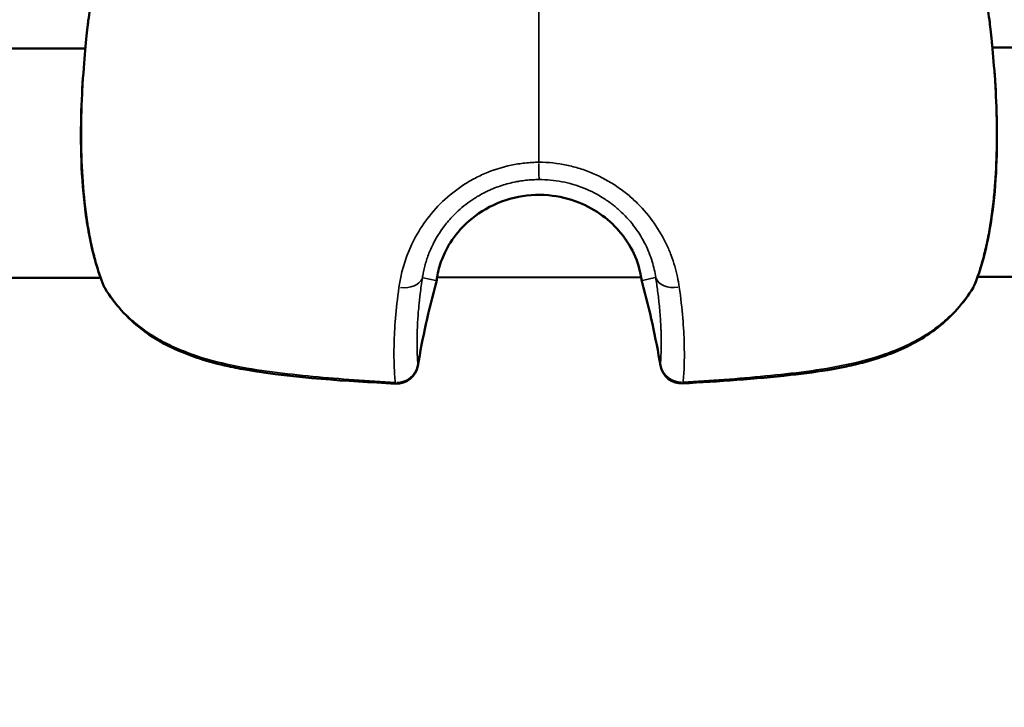
# Model space of a CAD drawing. Units: millimetres. Extents: x -12549 to 22108, y 13151 to 19301.
# Drawn here: x -6198 to -6129, y 17722 to 17770 of the extents above; entities that cross this region are included whole.
import ezdxf

# ---------------------------------------------------------------- set-up
doc = ezdxf.new("R2010")
doc.units = ezdxf.units.MM
doc.layers.add('MD_Visible', color=7, linetype='Continuous', lineweight=50)
doc.layers.add('MD_Visible Narrow', color=7, linetype='Continuous', lineweight=35)
doc.styles.get("Standard").update_dxf_attribs({"font": 'Square-721-BT.ttf'})
doc.dimstyles.new('OLCU', dxfattribs={"dimtxt": 300, "dimasz": 150, "dimexe": 0.18, "dimexo": 0.0625, "dimgap": 50, "dimtad": 1, "dimdec": 0, "dimlfac": 0.1, "dimrnd": 5, "dimzin": 0, "dimdsep": 46, "dimtxsty": 'Standard', "dimcen": 0.09, "dimse1": 1, "dimse2": 1, "dimadec": 0, "dimazin": 0, "dimtfac": 1, "dimtdec": 0, "dimtofl": 0, "dimtmove": 0, "dimatfit": 3, "dimfxl": 1, "dimtolj": 1, "dimtzin": 0, "dimarcsym": 0})

# ---------------------------------------------------------------- blocks, each defined once
blk = doc.blocks.new('*D4')
at = {"color": 0, "lineweight": -2, "transparency": 16777216}
blk.add_line((-11781.667, 18870.719), (-1915.858, 18870.719), dxfattribs=at)
at = {"color": 0, "transparency": 16777216}
for points in [[(-11781.667, 18904.052), (-11781.667, 18837.385), (-11981.667, 18870.719)], [(-1915.858, 18904.052), (-1915.858, 18837.385), (-1715.858, 18870.719)]]:
    blk.add_solid(points, dxfattribs=at)
at = {"layer": 'Defpoints', "color": 0, "transparency": 16777216}
for p in [(-1715.858, 18870.719), (-11981.667, 16549.732), (-1715.858, 15579.731)]:
    blk.add_point(p, dxfattribs=at)
at = {"color": 0, "transparency": 16777216, "insert": (-6848.762, 19104.345), "char_height": 300, "attachment_point": 5}
blk.add_mtext('\\A1;1025', dxfattribs=at)
blk = doc.blocks.new('*D5')
at = {"color": 0, "lineweight": -2, "transparency": 16777216}
blk.add_line((-12120.034, 18517.107), (-12120.034, 13350.929), dxfattribs=at)
at = {"color": 0, "transparency": 16777216}
for points in [[(-12153.367, 18517.107), (-12086.701, 18517.107), (-12120.034, 18717.107)], [(-12153.367, 13350.929), (-12086.701, 13350.929), (-12120.034, 13150.929)]]:
    blk.add_solid(points, dxfattribs=at)
at = {"layer": 'Defpoints', "color": 0, "transparency": 16777216}
for p in [(-6138.916, 18717.107), (-12120.034, 13150.929), (-4101.617, 13150.929)]:
    blk.add_point(p, dxfattribs=at)
at = {"color": 0, "transparency": 16777216, "insert": (-12351.847, 15934.018), "char_height": 300, "attachment_point": 5, "rotation": 90}
blk.add_mtext('\\A1;555', dxfattribs=at)

msp = doc.modelspace()

# ---------------------------------------------------------------- linework, layer by layer
at = {"layer": 'MD_Visible'}
for p, q in [((-6193.479, 17767.592), (-6327.491, 17767.471)), ((-6103.492, 17767.673), (-6130.181, 17767.649)), ((-6192.419, 17751.593), (-6327.477, 17751.471)), ((-6192.398, 17751.593), (-6192.398, 17751.593)), ((-6171.479, 17751.612), (-6171.479, 17751.612)), ((-6154.693, 17751.627), (-6168.938, 17751.614)), ((-6154.684, 17751.627), (-6154.684, 17751.627)), ((-6131.233, 17751.648), (-6131.233, 17751.648)), ((-6104.532, 17751.672), (-6131.212, 17751.648))]:
    msp.add_line(p, q, dxfattribs=at)
at = {"layer": 'MD_Visible', "extrusion": (0, 0, -1)}
for centre, start, end in [((6191.791, 17769.324), 6.36971, 8.0787), ((6131.872, 17769.378), 171.81776, 173.52678), ((6190.824, 17751.622), 328.65038, 337.71645), ((6170.449, 17751.641), 187.65833, 195.36697), ((6153.182, 17751.656), 344.52946, 352.23809), ((6132.807, 17751.675), 202.17998, 211.24605), ((6171.756, 17745.702), 189.44759, 273.1291), ((6151.864, 17745.72), 266.76728, 350.44883)]:
    msp.add_arc(centre, 1.5, start, end, dxfattribs=at)
at = {"layer": 'MD_Visible'}
for points, knots in [([(-6193.276, 17769.535), (-6193.239, 17769.798), (-6193.202, 17770.062), (-6193.129, 17770.589), (-6193.093, 17770.852), (-6193.058, 17771.116)], [0, 0, 0, 0, 0.079787, 0.079787, 0.159575, 0.159575, 0.159575, 0.159575]), ([(-6130.609, 17771.172), (-6130.573, 17770.908), (-6130.536, 17770.645), (-6130.463, 17770.118), (-6130.425, 17769.855), (-6130.387, 17769.592)], [0, 0, 0, 0, 0.0797799, 0.0797799, 0.1595609, 0.1595609, 0.1595609, 0.1595609]), ([(-6192.212, 17751.053), (-6192.595, 17751.989), (-6192.927, 17753.128), (-6193.29, 17754.952), (-6193.388, 17755.549), (-6193.546, 17756.739), (-6193.608, 17757.336), (-6193.752, 17759.122), (-6193.793, 17760.356), (-6193.791, 17762.67), (-6193.752, 17763.786), (-6193.637, 17765.785), (-6193.563, 17766.697), (-6193.423, 17768.198), (-6193.357, 17768.811), (-6193.3, 17769.332), (-6193.29, 17769.415), (-6193.282, 17769.491)], [0, 0, 0, 0, 0.430495, 0.430495, 0.62485, 0.62485, 0.808113, 0.808113, 1.168132, 1.168132, 1.514586, 1.514586, 1.857005, 1.857005, 2.193605, 2.193605, 2.264859, 2.264859, 2.264859, 2.264859]), ([(-6130.382, 17769.547), (-6130.343, 17769.209), (-6130.286, 17768.7), (-6130.156, 17767.411), (-6130.082, 17766.61), (-6129.952, 17764.804), (-6129.896, 17763.771), (-6129.847, 17761.613), (-6129.852, 17760.457), (-6129.957, 17758.177), (-6130.057, 17757.026), (-6130.361, 17754.846), (-6130.572, 17753.796), (-6131.004, 17752.228), (-6131.203, 17751.638), (-6131.418, 17751.108)], [0, 0, 0, 0, 0.320793, 0.320793, 0.647753, 0.647753, 0.983235, 0.983235, 1.324137, 1.324137, 1.667967, 1.667967, 2.021668, 2.021668, 2.265176, 2.265176, 2.265176, 2.265176]), ([(-6130.381, 17769.549), (-6130.343, 17769.213), (-6130.286, 17768.708), (-6130.208, 17767.939), (-6130.194, 17767.797), (-6130.18, 17767.649)], [0, 0, 0, 0, 0.3193291, 0.3193291, 0.387659, 0.387659, 0.387659, 0.387659]), ([(-6154.677, 17751.519), (-6154.738, 17751.96), (-6154.868, 17752.501), (-6155.341, 17753.607), (-6155.673, 17754.181), (-6156.466, 17755.149), (-6156.9, 17755.567), (-6157.885, 17756.295), (-6158.449, 17756.609), (-6159.714, 17757.112), (-6160.437, 17757.283), (-6161.958, 17757.414), (-6162.776, 17757.355), (-6164.345, 17756.983), (-6165.117, 17756.659), (-6166.436, 17755.827), (-6167.013, 17755.318), (-6167.857, 17754.311), (-6168.168, 17753.813), (-6168.606, 17752.899), (-6168.75, 17752.471), (-6168.893, 17751.883), (-6168.929, 17751.687), (-6168.954, 17751.506)], [0, 0, 0, 0, 0.243045, 0.243045, 0.463862, 0.463862, 0.646402, 0.646402, 0.837285, 0.837285, 1.055492, 1.055492, 1.295256, 1.295256, 1.53939, 1.53939, 1.767358, 1.767358, 1.961027, 1.961027, 2.142949, 2.142949, 2.242461, 2.242461, 2.242461, 2.242461]), ([(-6171.838, 17744.204), (-6175.293, 17744.393), (-6178.768, 17744.584), (-6182.612, 17745.236), (-6183.064, 17745.322), (-6184.862, 17745.715), (-6186.194, 17746.126), (-6188.172, 17747.072), (-6188.897, 17747.507), (-6190.587, 17748.803), (-6191.461, 17749.784), (-6192.105, 17750.842)], [0, 0, 0, 0, 1.038821, 1.038821, 1.177667, 1.177667, 1.596931, 1.596931, 1.860589, 1.860589, 2.281036, 2.281036, 2.281036, 2.281036]), ([(-6131.525, 17750.897), (-6132.155, 17749.857), (-6133.006, 17748.891), (-6134.958, 17747.369), (-6136.056, 17746.772), (-6137.821, 17746.081), (-6138.451, 17745.879), (-6139.509, 17745.595), (-6139.933, 17745.495), (-6140.68, 17745.338), (-6141.002, 17745.277), (-6142.294, 17745.049), (-6143.274, 17744.921), (-6146.752, 17744.536), (-6149.266, 17744.364), (-6151.78, 17744.222)], [0, 0, 0, 0, 0.412798, 0.412798, 0.795653, 0.795653, 0.997391, 0.997391, 1.129476, 1.129476, 1.228505, 1.228505, 1.525795, 1.525795, 2.28169, 2.28169, 2.28169, 2.28169])]:
    msp.add_open_spline(points, degree=3, knots=knots, dxfattribs=at)
for points in [[(-6168.938, 17751.614), (-6168.944, 17751.579), (-6168.949, 17751.544), (-6168.953, 17751.511)], [(-6154.668, 17751.454), (-6154.671, 17751.475), (-6154.674, 17751.497), (-6154.677, 17751.519)], [(-6169.003, 17751.243), (-6169.529, 17749.33), (-6169.953, 17747.397), (-6170.276, 17745.455)], [(-6168.954, 17751.506), (-6168.957, 17751.484), (-6168.96, 17751.462), (-6168.963, 17751.441)], [(-6168.962, 17751.448), (-6168.962, 17751.447), (-6168.962, 17751.446), (-6168.962, 17751.445)], [(-6153.344, 17745.471), (-6153.67, 17747.412), (-6154.098, 17749.344), (-6154.627, 17751.256)]]:
    msp.add_open_spline(points, degree=3, dxfattribs=at)
at = {"layer": 'MD_Visible Narrow'}
for p, q in [((-6169.029, 17751.394), (-6169.907, 17751.585)), ((-6154.602, 17751.407), (-6153.724, 17751.6))]:
    msp.add_line(p, q, dxfattribs=at)
at = {"layer": 'MD_Visible Narrow', "extrusion": (0, 0, -1)}
for centre, major_axis, ratio, start_param, end_param in [((-6191.791, 17769.324), (-1.491, 0.166), 0.948453, 0.00154, 0.029288), ((-6131.872, 17769.378), (-1.49, -0.169), 0.948453, 3.112303, 3.140051), ((-6161.822, 17759.937), (0.001, -1.5), 0.0007, 0.135305, 1.322051), ((-6171.416, 17751.923), (1.482, -0.233), 0.677749, 0.169494, 1.512539), ((-6153.181, 17751.66), (-1.486, -0.202), 0.77415, 0.101245, 0.101357), ((-6153.191, 17751.726), (1.486, 0.207), 0.767672, 3.038121, 3.136138), ((-6190.823, 17751.626), (-1.388, -0.568), 0.752488, 0.141062, 0.141158), ((-6190.824, 17751.622), (-1.281, -0.78), 0.527089, 0.005257, 0.099892), ((-6113.54, 17735.965), (-51.142, 26.364), 0.998563, -0.304182, -0.211339), ((-6170.449, 17751.641), (-1.446, 0.398), 0.573324, 3.060724, 3.137336), ((-6153.182, 17751.656), (-1.446, -0.4), 0.573324, 0.004256, 0.080869), ((-6210.061, 17735.878), (-51.052, -26.535), 0.998571, 3.354486, 3.447329), ((-6153.181, 17751.66), (-0.001, 1.5), 0, 1.968729, 1.968756), ((-6132.807, 17751.675), (-1.282, 0.778), 0.527089, 3.041701, 3.136335), ((-6132.807, 17751.679), (-1.389, 0.566), 0.752488, 2.99345, 2.993635), ((-6171.756, 17745.702), (-1.48, 0.246), 0.582118, 3.060051, 3.137301), ((-6151.864, 17745.72), (-1.479, -0.249), 0.582118, 0.004292, 0.081542), ((-6171.756, 17745.702), (-0.082, -1.498), 0.040245, 0.016825, 0.319669), ((-6151.864, 17745.72), (-0.085, 1.498), 0.040245, 2.821923, 3.124768)]:
    msp.add_ellipse(centre, major_axis=major_axis, ratio=ratio, start_param=start_param, end_param=end_param, dxfattribs=at)
at = {"layer": 'MD_Visible Narrow'}
for centre, major_axis, ratio, start_param, end_param in [((-6131.871, 17769.38), (-1.49, -0.17), 0.948728, 3.10916, 3.139886), ((-6152.215, 17751.941), (-1.481, -0.236), 0.67775, 0.169494, 1.512541), ((-6190.824, 17751.622), (-1.388, -0.569), 0.753022, 0.006798, 0.129171), ((-6170.449, 17751.641), (-1.487, 0.2), 0.774699, 3.036723, 3.136073), ((-6170.44, 17751.711), (-1.486, 0.205), 0.767672, 3.038122, 3.136139), ((-6153.182, 17751.656), (-1.486, -0.203), 0.774699, 0.005519, 0.10487), ((-6132.807, 17751.675), (-1.389, 0.566), 0.753022, 3.012421, 3.134794), ((-6170.449, 17751.645), (-1.446, 0.398), 0.574016, 1.981424, 1.981447), ((-6153.181, 17751.66), (-1.446, -0.4), 0.574016, 1.159354, 1.159377), ((-6171.756, 17745.702), (-1.495, -0.126), 0.942796, 1.501857, 2.855728), ((-6151.864, 17745.72), (-1.495, 0.123), 0.942796, 0.285864, 1.639736)]:
    msp.add_ellipse(centre, major_axis=major_axis, ratio=ratio, start_param=start_param, end_param=end_param, dxfattribs=at)
for points in [[(-6193.058, 17771.115), (-6193.129, 17770.588), (-6193.201, 17770.061), (-6193.276, 17769.535)], [(-6130.387, 17769.592), (-6130.463, 17770.118), (-6130.537, 17770.645), (-6130.609, 17771.172)], [(-6168.989, 17751.315), (-6168.986, 17751.338), (-6168.983, 17751.36), (-6168.98, 17751.383)], [(-6154.651, 17751.396), (-6154.648, 17751.373), (-6154.645, 17751.351), (-6154.642, 17751.328)]]:
    msp.add_open_spline(points, degree=3, dxfattribs=at)
for points, knots in [([(-6161.828, 17765.329), (-6161.828, 17765.443), (-6161.828, 17765.557), (-6161.828, 17765.879), (-6161.829, 17766.086), (-6161.829, 17766.351), (-6161.829, 17766.409), (-6161.829, 17766.597), (-6161.829, 17766.726), (-6161.83, 17767.18), (-6161.83, 17767.504), (-6161.83, 17768.009), (-6161.831, 17768.19), (-6161.831, 17768.582), (-6161.831, 17768.793), (-6161.831, 17769.331), (-6161.831, 17769.656), (-6161.832, 17770.063), (-6161.832, 17770.144), (-6161.832, 17770.467), (-6161.833, 17770.707), (-6161.834, 17771.086), (-6161.834, 17771.226), (-6161.834, 17771.369)], [-0.000278615, -0.000278615, -0.000278615, -0.000278615, 0.000064414, 0.000064414, 0.000686038, 0.000686038, 0.000859977, 0.000859977, 0.00124947, 0.00124947, 0.002228535, 0.002228535, 0.002777555, 0.002777555, 0.003420566, 0.003420566, 0.004414682, 0.004414682, 0.004664778, 0.004664778, 0.005402694, 0.005402694, 0.005833725, 0.005833725, 0.005833725, 0.005833725]), ([(-6193.276, 17769.535), (-6193.293, 17769.386), (-6193.313, 17769.204), (-6193.357, 17768.787), (-6193.381, 17768.551), (-6193.42, 17768.154), (-6193.434, 17768.015), (-6193.461, 17767.721), (-6193.475, 17767.566), (-6193.517, 17767.088), (-6193.545, 17766.746), (-6193.599, 17766.018), (-6193.625, 17765.631), (-6193.674, 17764.812), (-6193.695, 17764.384), (-6193.73, 17763.508), (-6193.743, 17763.057), (-6193.759, 17762.13), (-6193.762, 17761.65), (-6193.75, 17760.213), (-6193.715, 17759.249), (-6193.574, 17757.31), (-6193.471, 17756.378), (-6193.264, 17755.043), (-6193.186, 17754.605), (-6193.013, 17753.759), (-6192.919, 17753.357), (-6192.718, 17752.592), (-6192.611, 17752.229), (-6192.384, 17751.542), (-6192.264, 17751.216), (-6192.141, 17750.917)], [0, 0, 0, 0, 0.00146707, 0.00146707, 0.00293415, 0.00293415, 0.00366769, 0.00366769, 0.00440122, 0.00440122, 0.0058683, 0.0058683, 0.00733537, 0.00733537, 0.00880245, 0.00880245, 0.01026952, 0.01026952, 0.01173659, 0.01173659, 0.01467074, 0.01467074, 0.01760489, 0.01760489, 0.01907197, 0.01907197, 0.02053904, 0.02053904, 0.02200611, 0.02200611, 0.02347319, 0.02347319, 0.02347319, 0.02347319]), ([(-6131.489, 17750.972), (-6131.384, 17751.227), (-6131.282, 17751.501), (-6131.183, 17751.794), (-6131.167, 17751.841), (-6131.151, 17751.889), (-6131.135, 17751.938), (-6131.132, 17751.946), (-6131.13, 17751.954), (-6131.127, 17751.962), (-6131.016, 17752.302), (-6130.912, 17752.66), (-6130.814, 17753.035), (-6130.809, 17753.053), (-6130.805, 17753.071), (-6130.8, 17753.09), (-6130.705, 17753.457), (-6130.617, 17753.841), (-6130.536, 17754.241), (-6130.53, 17754.272), (-6130.524, 17754.303), (-6130.518, 17754.334), (-6130.44, 17754.726), (-6130.368, 17755.136), (-6130.304, 17755.551), (-6130.298, 17755.595), (-6130.291, 17755.639), (-6130.284, 17755.683), (-6130.216, 17756.144), (-6130.157, 17756.613), (-6130.108, 17757.093), (-6130.065, 17757.504), (-6130.028, 17757.925), (-6129.998, 17758.351), (-6129.993, 17758.419), (-6129.989, 17758.486), (-6129.984, 17758.554), (-6129.925, 17759.458), (-6129.896, 17760.352), (-6129.891, 17761.243), (-6129.89, 17761.32), (-6129.89, 17761.398), (-6129.89, 17761.476), (-6129.889, 17761.695), (-6129.89, 17761.914), (-6129.892, 17762.131), (-6129.893, 17762.152), (-6129.893, 17762.173), (-6129.893, 17762.194), (-6129.895, 17762.352), (-6129.897, 17762.509), (-6129.9, 17762.664), (-6129.902, 17762.741), (-6129.903, 17762.817), (-6129.905, 17762.893), (-6129.914, 17763.276), (-6129.926, 17763.65), (-6129.941, 17764.015), (-6129.944, 17764.086), (-6129.947, 17764.157), (-6129.951, 17764.228), (-6129.959, 17764.408), (-6129.967, 17764.587), (-6129.977, 17764.763), (-6129.979, 17764.797), (-6129.98, 17764.83), (-6129.982, 17764.863), (-6129.99, 17765.006), (-6129.998, 17765.148), (-6130.007, 17765.288), (-6130.011, 17765.351), (-6130.015, 17765.413), (-6130.018, 17765.475), (-6130.04, 17765.816), (-6130.063, 17766.14), (-6130.087, 17766.448), (-6130.09, 17766.497), (-6130.094, 17766.546), (-6130.098, 17766.595), (-6130.12, 17766.87), (-6130.141, 17767.131), (-6130.163, 17767.379), (-6130.166, 17767.41), (-6130.169, 17767.44), (-6130.171, 17767.47), (-6130.174, 17767.506), (-6130.178, 17767.54), (-6130.181, 17767.575), (-6130.206, 17767.853), (-6130.231, 17768.114), (-6130.255, 17768.349), (-6130.257, 17768.369), (-6130.259, 17768.39), (-6130.261, 17768.41), (-6130.284, 17768.637), (-6130.305, 17768.843), (-6130.325, 17769.027), (-6130.326, 17769.037), (-6130.327, 17769.046), (-6130.328, 17769.055), (-6130.351, 17769.263), (-6130.371, 17769.443), (-6130.387, 17769.592)], [0.00274231, 0.00274231, 0.00274231, 0.00274231, 0.0040032, 0.0040032, 0.0040032, 0.00420807, 0.00420807, 0.00420807, 0.00424162, 0.00424162, 0.00424162, 0.00567382, 0.00567382, 0.00567382, 0.00574385, 0.00574385, 0.00574385, 0.00713958, 0.00713958, 0.00713958, 0.00724711, 0.00724711, 0.00724711, 0.00860534, 0.00860534, 0.00860534, 0.00874928, 0.00874928, 0.00874928, 0.0102495, 0.0102495, 0.0102495, 0.01153685, 0.01153685, 0.01153685, 0.01174044, 0.01174044, 0.01174044, 0.01446836, 0.01446836, 0.01446836, 0.01470646, 0.01470646, 0.01470646, 0.01537755, 0.01537755, 0.01537755, 0.01544265, 0.01544265, 0.01544265, 0.01593411, 0.01593411, 0.01593411, 0.01617653, 0.01617653, 0.01617653, 0.01739987, 0.01739987, 0.01739987, 0.01763864, 0.01763864, 0.01763864, 0.01825078, 0.01825078, 0.01825078, 0.01836649, 0.01836649, 0.01836649, 0.01886563, 0.01886563, 0.01886563, 0.01909037, 0.01909037, 0.01909037, 0.02033138, 0.02033138, 0.02033138, 0.02053022, 0.02053022, 0.02053022, 0.0216584, 0.0216584, 0.0216584, 0.02179714, 0.02179714, 0.02179714, 0.02195905, 0.02195905, 0.02195905, 0.02326289, 0.02326289, 0.02326289, 0.02337783, 0.02337783, 0.02337783, 0.02466215, 0.02466215, 0.02466215, 0.02472865, 0.02472865, 0.02472865, 0.0261944, 0.0261944, 0.0261944, 0.0261944]), ([(-6161.825, 17759.665), (-6161.826, 17759.958), (-6161.826, 17760.253), (-6161.826, 17760.55), (-6161.826, 17760.655), (-6161.827, 17760.761), (-6161.827, 17760.867), (-6161.827, 17760.896), (-6161.827, 17760.924), (-6161.827, 17760.952), (-6161.827, 17761.29), (-6161.827, 17761.63), (-6161.828, 17761.972), (-6161.828, 17762.097), (-6161.828, 17762.222), (-6161.828, 17762.347), (-6161.828, 17762.742), (-6161.828, 17763.138), (-6161.828, 17763.537), (-6161.828, 17763.615), (-6161.828, 17763.692), (-6161.828, 17763.77), (-6161.828, 17764.023), (-6161.828, 17764.276), (-6161.828, 17764.53), (-6161.828, 17764.734), (-6161.828, 17764.937), (-6161.828, 17765.142), (-6161.828, 17765.204), (-6161.828, 17765.267), (-6161.828, 17765.329)], [0.000003, 0.000003, 0.000003, 0.000003, 0.0790822, 0.0790822, 0.0790822, 0.1072592, 0.1072592, 0.1072592, 0.1147647, 0.1147647, 0.1147647, 0.2043685, 0.2043685, 0.2043685, 0.2371637, 0.2371637, 0.2371637, 0.3401991, 0.3401991, 0.3401991, 0.3602287, 0.3602287, 0.3602287, 0.4253543, 0.4253543, 0.4253543, 0.4774232, 0.4774232, 0.4774232, 0.4933209, 0.4933209, 0.4933209, 0.4933209]), ([(-6171.598, 17750.923), (-6171.467, 17751.873), (-6171.196, 17752.867), (-6170.48, 17754.389), (-6170.196, 17754.886), (-6169.531, 17755.845), (-6169.15, 17756.307), (-6168.275, 17757.185), (-6167.796, 17757.585), (-6167.018, 17758.116), (-6166.749, 17758.283), (-6166.19, 17758.591), (-6165.898, 17758.734), (-6165.011, 17759.114), (-6164.4, 17759.309), (-6163.451, 17759.507), (-6163.128, 17759.558), (-6162.479, 17759.626), (-6162.153, 17759.643), (-6161.825, 17759.665)], [0, 0, 0, 0, 0.00386443, 0.00386443, 0.00579664, 0.00579664, 0.00772886, 0.00772886, 0.00966107, 0.00966107, 0.01062718, 0.01062718, 0.01159328, 0.01159328, 0.0135255, 0.0135255, 0.0144916, 0.0144916, 0.01545771, 0.01545771, 0.01545771, 0.01545771]), ([(-6161.825, 17759.665), (-6161.169, 17759.644), (-6160.528, 17759.578), (-6159.584, 17759.384), (-6159.272, 17759.304), (-6158.654, 17759.111), (-6158.349, 17758.998), (-6157.464, 17758.622), (-6156.909, 17758.317), (-6156.126, 17757.787), (-6155.872, 17757.596), (-6155.388, 17757.197), (-6155.16, 17756.989), (-6154.51, 17756.342), (-6154.124, 17755.881), (-6153.445, 17754.909), (-6153.159, 17754.41), (-6152.803, 17753.659), (-6152.696, 17753.408), (-6152.505, 17752.904), (-6152.421, 17752.652), (-6152.201, 17751.903), (-6152.098, 17751.415), (-6152.031, 17750.941)], [0.00000087, 0.00000087, 0.00000087, 0.00000087, 0.00193047, 0.00193047, 0.00289571, 0.00289571, 0.00386094, 0.00386094, 0.00579142, 0.00579142, 0.00675665, 0.00675665, 0.00772189, 0.00772189, 0.00965236, 0.00965236, 0.01158283, 0.01158283, 0.01254807, 0.01254807, 0.0135133, 0.0135133, 0.01544377, 0.01544377, 0.01544377, 0.01544377]), ([(-6161.821, 17758.441), (-6161.975, 17758.441), (-6162.13, 17758.436), (-6162.439, 17758.419), (-6162.593, 17758.406), (-6162.899, 17758.372), (-6163.052, 17758.351), (-6163.281, 17758.313), (-6163.358, 17758.299), (-6163.603, 17758.251), (-6163.769, 17758.213), (-6164.099, 17758.128), (-6164.263, 17758.08), (-6164.587, 17757.974), (-6164.748, 17757.916), (-6164.926, 17757.846), (-6164.946, 17757.838), (-6165.06, 17757.792), (-6165.154, 17757.752), (-6165.34, 17757.669), (-6165.433, 17757.626), (-6165.58, 17757.553), (-6165.636, 17757.525), (-6165.841, 17757.418), (-6165.988, 17757.336), (-6166.212, 17757.202), (-6166.291, 17757.153), (-6166.56, 17756.979), (-6166.745, 17756.848), (-6167.112, 17756.565), (-6167.293, 17756.413), (-6167.502, 17756.221), (-6167.537, 17756.188), (-6167.686, 17756.047), (-6167.795, 17755.937), (-6168.006, 17755.712), (-6168.107, 17755.597), (-6168.304, 17755.361), (-6168.399, 17755.241), (-6168.505, 17755.098), (-6168.52, 17755.078), (-6168.645, 17754.907), (-6168.748, 17754.753), (-6168.945, 17754.44), (-6169.038, 17754.279), (-6169.165, 17754.041), (-6169.204, 17753.964), (-6169.306, 17753.758), (-6169.365, 17753.628), (-6169.476, 17753.369), (-6169.527, 17753.238), (-6169.623, 17752.975), (-6169.667, 17752.843), (-6169.747, 17752.577), (-6169.784, 17752.445), (-6169.849, 17752.178), (-6169.878, 17752.044), (-6169.923, 17751.806), (-6169.941, 17751.7), (-6169.956, 17751.596)], [0, 0, 0, 0, 0.00046273, 0.00046273, 0.00092562, 0.00092562, 0.00138927, 0.00138927, 0.00162639, 0.00162639, 0.00214557, 0.00214557, 0.00266677, 0.00266677, 0.00318814, 0.00318814, 0.00325278, 0.00325278, 0.00356343, 0.00356343, 0.00387465, 0.00387465, 0.00406597, 0.00406597, 0.00458749, 0.00458749, 0.00487916, 0.00487916, 0.0055961, 0.0055961, 0.00634968, 0.00634968, 0.00650555, 0.00650555, 0.00700914, 0.00700914, 0.0075214, 0.0075214, 0.00804569, 0.00804569, 0.00813194, 0.00813194, 0.00878025, 0.00878025, 0.00944401, 0.00944401, 0.00975833, 0.00975833, 0.01028879, 0.01028879, 0.01083014, 0.01083014, 0.01138908, 0.01138908, 0.01195791, 0.01195791, 0.01254288, 0.01254288, 0.0130111, 0.0130111, 0.0130111, 0.0130111]), ([(-6153.675, 17751.611), (-6153.728, 17751.973), (-6153.811, 17752.348), (-6153.988, 17752.928), (-6154.057, 17753.124), (-6154.213, 17753.517), (-6154.3, 17753.713), (-6154.592, 17754.303), (-6154.828, 17754.696), (-6155.394, 17755.467), (-6155.716, 17755.833), (-6156.26, 17756.347), (-6156.452, 17756.513), (-6156.857, 17756.83), (-6157.07, 17756.981), (-6157.726, 17757.402), (-6158.191, 17757.642), (-6158.931, 17757.938), (-6159.186, 17758.026), (-6159.7, 17758.177), (-6159.96, 17758.239), (-6160.746, 17758.39), (-6161.279, 17758.441), (-6161.821, 17758.441)], [0, 0, 0, 0, 0.00161651, 0.00161651, 0.00242476, 0.00242476, 0.00323302, 0.00323302, 0.00484952, 0.00484952, 0.00646603, 0.00646603, 0.00727428, 0.00727428, 0.00808254, 0.00808254, 0.00969905, 0.00969905, 0.0105073, 0.0105073, 0.01131555, 0.01131555, 0.01293206, 0.01293206, 0.01293206, 0.01293206]), ([(-6168.98, 17751.383), (-6168.966, 17751.501), (-6168.947, 17751.622), (-6168.924, 17751.749), (-6168.901, 17751.873), (-6168.873, 17752.001), (-6168.84, 17752.133), (-6168.829, 17752.177), (-6168.817, 17752.221), (-6168.805, 17752.265), (-6168.799, 17752.287), (-6168.793, 17752.308), (-6168.786, 17752.33), (-6168.76, 17752.421), (-6168.731, 17752.514), (-6168.699, 17752.608), (-6168.672, 17752.688), (-6168.643, 17752.769), (-6168.612, 17752.851), (-6168.558, 17752.99), (-6168.499, 17753.13), (-6168.433, 17753.272), (-6168.415, 17753.309), (-6168.398, 17753.346), (-6168.38, 17753.383), (-6168.319, 17753.507), (-6168.254, 17753.631), (-6168.183, 17753.755), (-6168.152, 17753.809), (-6168.121, 17753.864), (-6168.088, 17753.918), (-6168.023, 17754.025), (-6167.953, 17754.133), (-6167.879, 17754.241), (-6167.859, 17754.27), (-6167.839, 17754.298), (-6167.819, 17754.327), (-6167.79, 17754.368), (-6167.761, 17754.408), (-6167.731, 17754.449), (-6167.611, 17754.61), (-6167.484, 17754.767), (-6167.348, 17754.92), (-6167.222, 17755.063), (-6167.088, 17755.202), (-6166.948, 17755.337), (-6166.914, 17755.369), (-6166.879, 17755.402), (-6166.844, 17755.434), (-6166.728, 17755.541), (-6166.607, 17755.645), (-6166.483, 17755.745), (-6166.429, 17755.788), (-6166.375, 17755.831), (-6166.32, 17755.872), (-6166.184, 17755.976), (-6166.043, 17756.075), (-6165.899, 17756.169), (-6165.884, 17756.179), (-6165.868, 17756.189), (-6165.853, 17756.199), (-6165.82, 17756.22), (-6165.788, 17756.24), (-6165.756, 17756.26), (-6165.562, 17756.381), (-6165.362, 17756.492), (-6165.156, 17756.595), (-6164.974, 17756.685), (-6164.786, 17756.769), (-6164.596, 17756.845), (-6164.571, 17756.855), (-6164.546, 17756.864), (-6164.522, 17756.874), (-6164.292, 17756.963), (-6164.06, 17757.039), (-6163.824, 17757.105), (-6163.628, 17757.159), (-6163.431, 17757.205), (-6163.231, 17757.243), (-6163.218, 17757.246), (-6163.204, 17757.248), (-6163.191, 17757.251), (-6162.983, 17757.289), (-6162.773, 17757.319), (-6162.564, 17757.34), (-6162.551, 17757.341), (-6162.538, 17757.342), (-6162.525, 17757.344), (-6162.518, 17757.344), (-6162.51, 17757.345), (-6162.503, 17757.346), (-6162.275, 17757.367), (-6162.046, 17757.377), (-6161.818, 17757.377), (-6161.359, 17757.377), (-6160.9, 17757.336), (-6160.443, 17757.252), (-6160.431, 17757.25), (-6160.419, 17757.247), (-6160.407, 17757.245), (-6159.963, 17757.161), (-6159.534, 17757.038), (-6159.118, 17756.879), (-6159.095, 17756.87), (-6159.072, 17756.861), (-6159.049, 17756.852), (-6158.906, 17756.795), (-6158.765, 17756.734), (-6158.625, 17756.669), (-6158.58, 17756.647), (-6158.534, 17756.625), (-6158.489, 17756.603), (-6158.461, 17756.589), (-6158.434, 17756.575), (-6158.406, 17756.561), (-6158.273, 17756.494), (-6158.142, 17756.421), (-6158.013, 17756.345), (-6157.97, 17756.32), (-6157.927, 17756.294), (-6157.884, 17756.268), (-6157.853, 17756.248), (-6157.822, 17756.229), (-6157.79, 17756.209), (-6157.559, 17756.061), (-6157.338, 17755.902), (-6157.128, 17755.732), (-6157.017, 17755.641), (-6156.908, 17755.548), (-6156.803, 17755.451), (-6156.767, 17755.419), (-6156.732, 17755.386), (-6156.697, 17755.353), (-6156.624, 17755.283), (-6156.553, 17755.212), (-6156.483, 17755.14), (-6156.431, 17755.086), (-6156.38, 17755.032), (-6156.33, 17754.976), (-6156.295, 17754.937), (-6156.26, 17754.898), (-6156.225, 17754.858), (-6156.161, 17754.783), (-6156.098, 17754.708), (-6156.038, 17754.632), (-6155.995, 17754.577), (-6155.952, 17754.522), (-6155.911, 17754.466), (-6155.879, 17754.425), (-6155.849, 17754.383), (-6155.819, 17754.341), (-6155.715, 17754.195), (-6155.62, 17754.049), (-6155.532, 17753.903), (-6155.443, 17753.755), (-6155.361, 17753.607), (-6155.286, 17753.459), (-6155.277, 17753.441), (-6155.268, 17753.423), (-6155.259, 17753.404), (-6155.24, 17753.365), (-6155.221, 17753.326), (-6155.203, 17753.287), (-6155.159, 17753.194), (-6155.118, 17753.101), (-6155.08, 17753.01), (-6155.06, 17752.962), (-6155.041, 17752.914), (-6155.023, 17752.867), (-6155.011, 17752.834), (-6154.998, 17752.802), (-6154.987, 17752.77), (-6154.94, 17752.643), (-6154.899, 17752.519), (-6154.862, 17752.398), (-6154.857, 17752.381), (-6154.853, 17752.365), (-6154.848, 17752.349), (-6154.841, 17752.326), (-6154.835, 17752.303), (-6154.828, 17752.281), (-6154.798, 17752.173), (-6154.772, 17752.067), (-6154.749, 17751.964), (-6154.725, 17751.856), (-6154.704, 17751.75), (-6154.687, 17751.648), (-6154.673, 17751.562), (-6154.661, 17751.478), (-6154.651, 17751.396)], [0, 0, 0, 0, 0.00061574, 0.00061574, 0.00061574, 0.00121997, 0.00121997, 0.00121997, 0.00141874, 0.00141874, 0.00141874, 0.00151455, 0.00151455, 0.00151455, 0.00191684, 0.00191684, 0.00191684, 0.00225673, 0.00225673, 0.00225673, 0.00283749, 0.00283749, 0.00283749, 0.00298816, 0.00298816, 0.00298816, 0.00349142, 0.00349142, 0.00349142, 0.00370938, 0.00370938, 0.00370938, 0.00414152, 0.00414152, 0.00414152, 0.00425623, 0.00425623, 0.00425623, 0.00441978, 0.00441978, 0.00441978, 0.00506886, 0.00506886, 0.00506886, 0.00567497, 0.00567497, 0.00567497, 0.00582212, 0.00582212, 0.00582212, 0.00630895, 0.00630895, 0.00630895, 0.00651683, 0.00651683, 0.00651683, 0.0070378, 0.0070378, 0.0070378, 0.00709371, 0.00709371, 0.00709371, 0.00720936, 0.00720936, 0.00720936, 0.00790097, 0.00790097, 0.00790097, 0.00851246, 0.00851246, 0.00851246, 0.00859142, 0.00859142, 0.00859142, 0.00932453, 0.00932453, 0.00932453, 0.0099312, 0.0099312, 0.0099312, 0.00997193, 0.00997193, 0.00997193, 0.01060079, 0.01060079, 0.01060079, 0.01064057, 0.01064057, 0.01064057, 0.01066205, 0.01066205, 0.01066205, 0.01134994, 0.01134994, 0.01134994, 0.01273244, 0.01273244, 0.01273244, 0.01276868, 0.01276868, 0.01276868, 0.01411309, 0.01411309, 0.01411309, 0.01418743, 0.01418743, 0.01418743, 0.01465177, 0.01465177, 0.01465177, 0.01480375, 0.01480375, 0.01480375, 0.0148968, 0.0148968, 0.0148968, 0.0153444, 0.0153444, 0.0153444, 0.01549475, 0.01549475, 0.01549475, 0.01560617, 0.01560617, 0.01560617, 0.01643548, 0.01643548, 0.01643548, 0.01687647, 0.01687647, 0.01687647, 0.01702491, 0.01702491, 0.01702491, 0.01733692, 0.01733692, 0.01733692, 0.01756898, 0.01756898, 0.01756898, 0.01773428, 0.01773428, 0.01773428, 0.01804515, 0.01804515, 0.01804515, 0.01827221, 0.01827221, 0.01827221, 0.01844366, 0.01844366, 0.01844366, 0.01903507, 0.01903507, 0.01903507, 0.01963144, 0.01963144, 0.01963144, 0.01970528, 0.01970528, 0.01970528, 0.0198624, 0.0198624, 0.0198624, 0.02023883, 0.02023883, 0.02023883, 0.02043629, 0.02043629, 0.02043629, 0.02057177, 0.02057177, 0.02057177, 0.02110784, 0.02110784, 0.02110784, 0.02117933, 0.02117933, 0.02117933, 0.02128114, 0.02128114, 0.02128114, 0.02176497, 0.02176497, 0.02176497, 0.02227221, 0.02227221, 0.02227221, 0.02269988, 0.02269988, 0.02269988, 0.02269988]), ([(-6169.956, 17751.596), (-6170.017, 17751.203), (-6170.069, 17750.828), (-6170.113, 17750.471), (-6170.149, 17750.178), (-6170.18, 17749.896), (-6170.206, 17749.625), (-6170.243, 17749.234), (-6170.271, 17748.866), (-6170.291, 17748.519), (-6170.302, 17748.331), (-6170.311, 17748.149), (-6170.318, 17747.973), (-6170.324, 17747.809), (-6170.328, 17747.65), (-6170.331, 17747.496), (-6170.332, 17747.414), (-6170.333, 17747.334), (-6170.334, 17747.255), (-6170.336, 17747.029), (-6170.334, 17746.816), (-6170.329, 17746.613), (-6170.323, 17746.356), (-6170.312, 17746.116), (-6170.297, 17745.893), (-6170.289, 17745.767), (-6170.28, 17745.646), (-6170.269, 17745.53)], [0, 0, 0, 0, 0.00161927, 0.00161927, 0.00161927, 0.00295064, 0.00295064, 0.00295064, 0.00487132, 0.00487132, 0.00487132, 0.00591176, 0.00591176, 0.00591176, 0.00687965, 0.00687965, 0.00687965, 0.00739532, 0.00739532, 0.00739532, 0.00887658, 0.00887658, 0.00887658, 0.0107657, 0.0107657, 0.0107657, 0.01183251, 0.01183251, 0.01183251, 0.01183251]), ([(-6153.351, 17745.545), (-6153.333, 17745.751), (-6153.318, 17745.972), (-6153.307, 17746.209), (-6153.301, 17746.344), (-6153.296, 17746.484), (-6153.293, 17746.63), (-6153.289, 17746.832), (-6153.287, 17747.045), (-6153.289, 17747.271), (-6153.291, 17747.418), (-6153.293, 17747.57), (-6153.298, 17747.728), (-6153.3, 17747.812), (-6153.303, 17747.898), (-6153.307, 17747.986), (-6153.319, 17748.31), (-6153.339, 17748.655), (-6153.367, 17749.021), (-6153.383, 17749.219), (-6153.401, 17749.424), (-6153.421, 17749.636), (-6153.454, 17749.966), (-6153.493, 17750.314), (-6153.541, 17750.678), (-6153.58, 17750.977), (-6153.624, 17751.287), (-6153.675, 17751.611)], [0.00155667, 0.00155667, 0.00155667, 0.00155667, 0.00345508, 0.00345508, 0.00345508, 0.00452937, 0.00452937, 0.00452937, 0.00601584, 0.00601584, 0.00601584, 0.00698399, 0.00698399, 0.00698399, 0.00750207, 0.00750207, 0.00750207, 0.00942921, 0.00942921, 0.00942921, 0.01047476, 0.01047476, 0.01047476, 0.01210954, 0.01210954, 0.01210954, 0.01344746, 0.01344746, 0.01344746, 0.01344746]), ([(-6192.141, 17750.917), (-6191.713, 17750.213), (-6191.198, 17749.562), (-6190.281, 17748.67), (-6189.949, 17748.385), (-6189.244, 17747.853), (-6188.874, 17747.607), (-6188.102, 17747.154), (-6187.699, 17746.947), (-6186.864, 17746.566), (-6186.428, 17746.393), (-6185.104, 17745.928), (-6184.196, 17745.69), (-6182.346, 17745.303), (-6181.403, 17745.153), (-6179.504, 17744.903), (-6178.55, 17744.801), (-6176.64, 17744.622), (-6175.684, 17744.545), (-6173.769, 17744.405), (-6172.812, 17744.343), (-6171.853, 17744.289)], [0, 0, 0, 0, 0.00286496, 0.00286496, 0.00429744, 0.00429744, 0.00572991, 0.00572991, 0.00716239, 0.00716239, 0.00859487, 0.00859487, 0.01145983, 0.01145983, 0.01432479, 0.01432479, 0.01718974, 0.01718974, 0.0200547, 0.0200547, 0.02291966, 0.02291966, 0.02291966, 0.02291966]), ([(-6171.853, 17744.289), (-6171.889, 17744.642), (-6171.916, 17745.036), (-6171.939, 17745.701), (-6171.944, 17745.935), (-6171.945, 17746.431), (-6171.943, 17746.693), (-6171.922, 17747.516), (-6171.891, 17748.116), (-6171.783, 17749.43), (-6171.707, 17750.144), (-6171.598, 17750.923)], [0.00111875, 0.00111875, 0.00111875, 0.00111875, 0.00429933, 0.00429933, 0.00588962, 0.00588962, 0.0074799, 0.0074799, 0.01066048, 0.01066048, 0.01384105, 0.01384105, 0.01384105, 0.01384105]), ([(-6152.031, 17750.941), (-6151.922, 17750.162), (-6151.844, 17749.448), (-6151.734, 17748.135), (-6151.702, 17747.535), (-6151.679, 17746.711), (-6151.676, 17746.449), (-6151.677, 17745.953), (-6151.681, 17745.719), (-6151.703, 17745.054), (-6151.729, 17744.66), (-6151.765, 17744.307)], [0, 0, 0, 0, 0.00316203, 0.00316203, 0.00632406, 0.00632406, 0.00790507, 0.00790507, 0.00948608, 0.00948608, 0.01264811, 0.01264811, 0.01264811, 0.01264811]), ([(-6151.765, 17744.307), (-6150.806, 17744.363), (-6149.849, 17744.427), (-6147.935, 17744.57), (-6146.979, 17744.649), (-6145.07, 17744.832), (-6144.117, 17744.934), (-6142.218, 17745.188), (-6141.277, 17745.339), (-6139.429, 17745.73), (-6138.521, 17745.969), (-6137.198, 17746.436), (-6136.763, 17746.61), (-6135.927, 17746.992), (-6135.525, 17747.2), (-6134.753, 17747.654), (-6134.383, 17747.901), (-6133.68, 17748.434), (-6133.348, 17748.719), (-6132.431, 17749.614), (-6131.916, 17750.267), (-6131.489, 17750.972)], [0, 0, 0, 0, 0.00288069, 0.00288069, 0.00576139, 0.00576139, 0.00864208, 0.00864208, 0.01152277, 0.01152277, 0.01440347, 0.01440347, 0.01584381, 0.01584381, 0.01728416, 0.01728416, 0.01872451, 0.01872451, 0.02016485, 0.02016485, 0.02304554, 0.02304554, 0.02304554, 0.02304554])]:
    msp.add_open_spline(points, degree=3, knots=knots, dxfattribs=at)

# ---------------------------------------------------------------- dimensions: what is measured, and where the dimension line sits
dim = msp.add_linear_dim(base=(-1715.858, 18870.719), p1=(-11981.667, 16549.732), p2=(-1715.858, 15579.731), dimstyle='OLCU', override={"dimasz": 200, "dimgap": 80})
dim.commit()
dim.dimension.update_dxf_attribs({"geometry": '*D4', "text_midpoint": (-6848.762, 19104.345)})
dim = msp.add_linear_dim(base=(-12120.034, 13150.929), p1=(-6138.916, 18717.107), p2=(-4101.617, 13150.929), angle=90, dimstyle='OLCU', override={"dimasz": 200, "dimgap": 80})
dim.commit()
dim.dimension.update_dxf_attribs({"geometry": '*D5', "text_midpoint": (-12351.847, 15934.018)})

doc.saveas('drawing.dxf')
